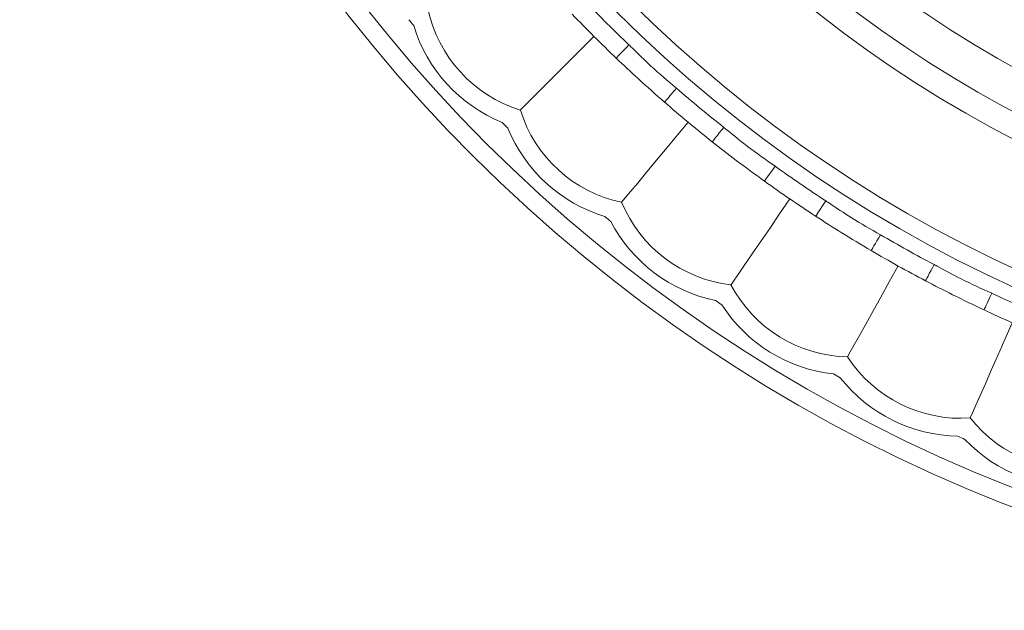
# Model space of a CAD drawing. Units: millimetres. Extents: x 21337 to 22681, y -13250 to -11400.
# Drawn here: x 21716 to 21743, y -11994 to -11977 of the extents above; entities that cross this region are included whole.
import ezdxf

# ---------------------------------------------------------------- set-up
doc = ezdxf.new("R2010")
doc.units = ezdxf.units.MM
doc.layers.add('layer 1', color=170, linetype='Continuous', lineweight=0)

msp = doc.modelspace()

# ---------------------------------------------------------------- linework, layer by layer
at = {"layer": 'layer 1', "flags": 128}
for points in [[(21731.538, -11977.736), (21731.18, -11978.094), (21730.838, -11978.436), (21730.519, -11978.755), (21730.23, -11979.044), (21729.978, -11979.296), (21729.768, -11979.506), (21729.606, -11979.668), (21729.495, -11979.779)], [(21732.154, -11978.339), (21732.161, -11978.332), (21732.181, -11978.311), (21732.213, -11978.277), (21732.257, -11978.231), (21732.311, -11978.175), (21732.372, -11978.111), (21732.438, -11978.042), (21732.506, -11977.97)], [(21733.494, -11979.56), (21733.5, -11979.553), (21733.519, -11979.531), (21733.55, -11979.496), (21733.592, -11979.448), (21733.643, -11979.389), (21733.701, -11979.323), (21733.763, -11979.25), (21733.829, -11979.175)], [(21734.151, -11980.118), (21733.828, -11980.507), (21733.519, -11980.879), (21733.23, -11981.227), (21732.969, -11981.541), (21732.741, -11981.816), (21732.552, -11982.044), (21732.405, -11982.22), (21732.305, -11982.341)], [(21734.82, -11980.661), (21734.826, -11980.654), (21734.844, -11980.631), (21734.873, -11980.594), (21734.913, -11980.544), (21734.961, -11980.484), (21735.015, -11980.414), (21735.075, -11980.339), (21735.137, -11980.261)], [(21736.267, -11981.754), (21736.273, -11981.746), (21736.29, -11981.723), (21736.317, -11981.684), (21736.354, -11981.633), (21736.399, -11981.57), (21736.451, -11981.498), (21736.507, -11981.421), (21736.565, -11981.34)], [(21736.972, -11982.249), (21736.687, -11982.666), (21736.413, -11983.065), (21736.158, -11983.438), (21735.927, -11983.775), (21735.725, -11984.069), (21735.558, -11984.314), (21735.428, -11984.503), (21735.34, -11984.632)], [(21737.688, -11982.728), (21737.694, -11982.72), (21737.71, -11982.696), (21737.735, -11982.656), (21737.77, -11982.603), (21737.812, -11982.538), (21737.861, -11982.464), (21737.913, -11982.384), (21737.967, -11982.301)], [(21739.23, -11983.683), (21739.235, -11983.674), (21739.25, -11983.649), (21739.274, -11983.609), (21739.306, -11983.554), (21739.345, -11983.487), (21739.39, -11983.411), (21739.438, -11983.328), (21739.489, -11983.243)], [(21739.978, -11984.11), (21739.732, -11984.552), (21739.497, -11984.975), (21739.277, -11985.369), (21739.078, -11985.726), (21738.905, -11986.038), (21738.761, -11986.297), (21738.649, -11986.497), (21738.573, -11986.634)], [(21740.736, -11984.521), (21740.74, -11984.513), (21740.754, -11984.487), (21740.776, -11984.445), (21740.806, -11984.389), (21740.842, -11984.321), (21740.883, -11984.243), (21740.928, -11984.158), (21740.974, -11984.07)], [(21742.359, -11985.33), (21742.363, -11985.321), (21742.376, -11985.294), (21742.396, -11985.252), (21742.423, -11985.194), (21742.455, -11985.124), (21742.493, -11985.044), (21742.533, -11984.958), (21742.576, -11984.867)], [(21743.143, -11985.686), (21742.939, -11986.149), (21742.744, -11986.591), (21742.561, -11987.004), (21742.396, -11987.378), (21742.252, -11987.704), (21742.133, -11987.976), (21742.04, -11988.185), (21741.977, -11988.329)]]:
    msp.add_lwpolyline(points, dxfattribs=at)
at = {"layer": 'layer 1'}
for radius in [43, 42.49, 37.352, 36.879, 33.66, 32.984, 31.899]:
    msp.add_circle((21758.605, -11950.669), radius, dxfattribs=at)
for centre, radius, start, end in [((21730.599, -11976.2), 3.746, 191.8515, 252.8544), ((21758.605, -11950.669), 37.769, 223.7103, 226.2897), ((21758.605, -11950.669), 41.77, 219.5599, 219.8518), ((21758.605, -11950.669), 38.279, 223.7103, 226.2897), ((21730.599, -11976.2), 4.245, 196.9257, 247.7802), ((21758.605, -11950.669), 37.769, 229.0044, 231.5839), ((21758.605, -11950.669), 38.279, 229.0044, 231.5839), ((21733.075, -11978.675), 3.746, 197.1456, 258.1485), ((21758.605, -11950.669), 41.77, 224.8541, 225.1459), ((21733.075, -11978.675), 4.245, 202.2198, 253.0743), ((21758.605, -11950.669), 37.769, 234.2985, 236.878), ((21758.605, -11950.669), 38.279, 234.2985, 236.878), ((21735.767, -11980.911), 3.746, 202.4398, 263.4426), ((21758.605, -11950.669), 41.77, 230.1482, 230.4401), ((21735.767, -11980.911), 4.245, 207.514, 258.3684), ((21758.605, -11950.669), 37.769, 239.5926, 242.1721), ((21758.605, -11950.669), 38.279, 239.5926, 242.1721), ((21738.655, -11982.889), 3.746, 207.7339, 268.7367), ((21758.605, -11950.669), 37.769, 244.8867, 247.4662), ((21758.605, -11950.669), 41.77, 235.4423, 235.7342), ((21738.655, -11982.889), 4.245, 212.8081, 263.6625), ((21758.605, -11950.669), 38.279, 244.8867, 247.4662), ((21741.713, -11984.592), 3.746, 213.028, 274.0308), ((21758.605, -11950.669), 41.77, 240.7364, 241.0283), ((21741.713, -11984.592), 4.245, 218.1022, 268.9566), ((21744.915, -11986.006), 3.746, 218.3221, 279.325), ((21758.605, -11950.669), 41.77, 246.0305, 246.3224), ((21744.915, -11986.006), 4.245, 223.3963, 274.2508)]:
    msp.add_arc(centre, radius, start, end, dxfattribs=at)
for points, knots in [([(21732.506, -11977.97), (21732.536, -11977.998), (21732.74, -11978.195), (21733.164, -11978.615), (21733.589, -11978.973), (21733.829, -11979.175)], [0, 0, 0, 0, 0.06897, 0.474323, 1, 1, 1, 1]), ([(21732.154, -11978.339), (21732.358, -11978.532), (21732.797, -11978.947), (21733.251, -11979.347), (21733.494, -11979.56)], [0, 0, 0, 0, 0.465929, 1, 1, 1, 1]), ([(21735.137, -11980.261), (21735.169, -11980.287), (21735.39, -11980.464), (21735.851, -11980.843), (21736.307, -11981.16), (21736.565, -11981.34)], [0, 0, 0, 0, 0.068971, 0.474323, 1, 1, 1, 1]), ([(21734.82, -11980.661), (21735.041, -11980.835), (21735.516, -11981.207), (21736.005, -11981.564), (21736.267, -11981.754)], [0, 0, 0, 0, 0.465932, 1, 1, 1, 1]), ([(21737.967, -11982.301), (21738.002, -11982.323), (21738.238, -11982.479), (21738.732, -11982.814), (21739.216, -11983.088), (21739.489, -11983.243)], [0, 0, 0, 0, 0.0689712, 0.4743229, 1, 1, 1, 1]), ([(21737.688, -11982.728), (21737.925, -11982.88), (21738.432, -11983.208), (21738.952, -11983.517), (21739.23, -11983.683)], [0, 0, 0, 0, 0.465933, 1, 1, 1, 1]), ([(21740.974, -11984.07), (21741.01, -11984.089), (21741.26, -11984.222), (21741.783, -11984.51), (21742.29, -11984.738), (21742.576, -11984.867)], [0, 0, 0, 0, 0.06897, 0.474321, 1, 1, 1, 1]), ([(21740.736, -11984.521), (21740.985, -11984.651), (21741.521, -11984.93), (21742.067, -11985.19), (21742.359, -11985.33)], [0, 0, 0, 0, 0.465934, 1, 1, 1, 1])]:
    msp.add_open_spline(points, degree=3, knots=knots, dxfattribs=at)

doc.saveas('drawing.dxf')
